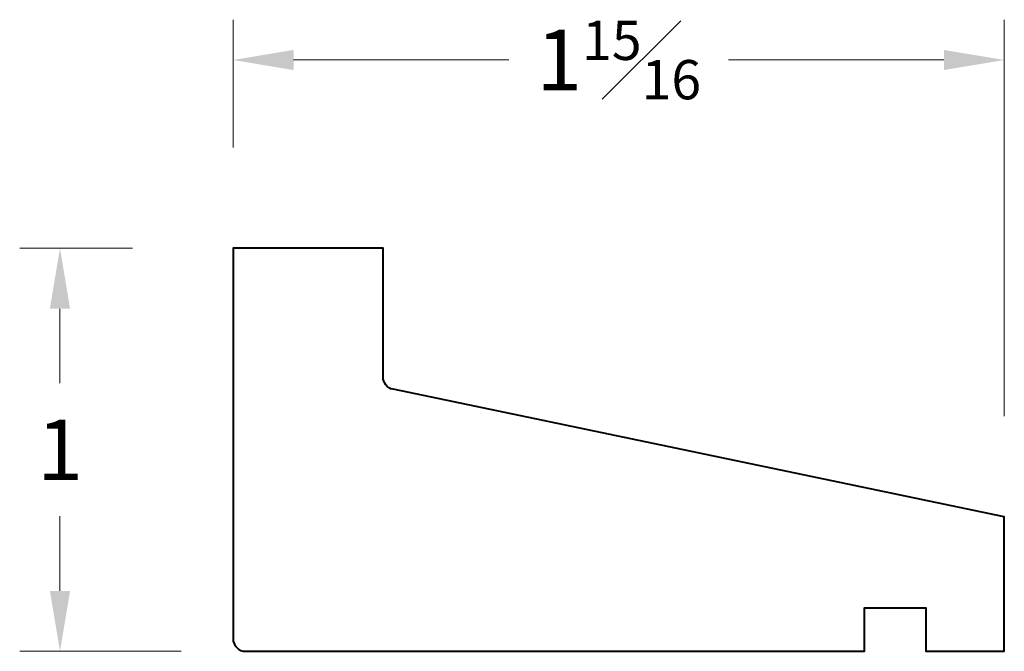
# Model space of a CAD drawing. Units: inches. Extents: x -0.51 to 1.93, y 0.02 to 1.59.
import ezdxf

# ---------------------------------------------------------------- set-up
doc = ezdxf.new("R2010")
doc.units = ezdxf.units.IN
doc.header["$MEASUREMENT"] = 0
doc.layers.get('0').update_dxf_attribs({"lineweight": 40})
doc.layers.add('DIMENSION', color=7, linetype='Continuous', lineweight=15)
doc.styles.get("Standard").update_dxf_attribs({"font": 'Raleway-Regular_1.ttf'})
doc.dimstyles.new('small trim', dxfattribs={"dimscale": 0, "dimtxt": 0.15, "dimasz": 0.15, "dimexe": 0.1, "dimexo": 0.25, "dimgap": 0.09, "dimtad": 0, "dimtih": 1, "dimtoh": 1, "dimdec": 4, "dimzin": 0, "dimdsep": 46, "dimlunit": 5, "dimtxsty": 'Standard', "dimcen": 0.09, "dimdle": 0.25, "dimclrd": 252, "dimclre": 252, "dimclrt": 256, "dimadec": 0, "dimazin": 0, "dimtfac": 0.65, "dimtdec": 4, "dimtmove": 2, "dimatfit": 1, "dimfxl": 1, "dimfrac": 1, "dimtolj": 1, "dimtzin": 0, "dimlwd": 9, "dimlwe": 9, "dimarcsym": 0})

# ---------------------------------------------------------------- blocks, each defined once
blk = doc.blocks.new('*D19')
at = {"layer": 'Defpoints', "color": 0, "transparency": 16777216}
for p in [(1.9342, 1.4866), (0.0208, 1.0196), (1.9342, 0.3533)]:
    blk.add_point(p, dxfattribs=at)
at = {"layer": 'DIMENSION', "color": 252, "lineweight": 9, "transparency": 16777216}
for p, q in [((0.0208, 1.2696), (0.0208, 1.5866)), ((1.9342, 0.6033), (1.9342, 1.5866)), ((0.1708, 1.4866), (0.7051, 1.4866)), ((1.7842, 1.4866), (1.2499, 1.4866))]:
    blk.add_line(p, q, dxfattribs=at)
at = {"layer": 'DIMENSION', "color": 252, "transparency": 16777216}
for points in [[(0.1708, 1.5116), (0.1708, 1.4616), (0.0208, 1.4866)], [(1.7842, 1.5116), (1.7842, 1.4616), (1.9342, 1.4866)]]:
    blk.add_solid(points, dxfattribs=at)
at = {"layer": 'DIMENSION', "transparency": 16777216, "insert": (0.9775, 1.4866), "char_height": 0.15, "attachment_point": 5}
blk.add_mtext('\\A1;1{\\H0.650000x;\\S15#16;}', dxfattribs=at)
blk = doc.blocks.new('*D20')
at = {"layer": 'Defpoints', "color": 0, "transparency": 16777216}
for p in [(0.0208, 1.0196), (-0.4087, 0.0196), (0.1416, 0.0196)]:
    blk.add_point(p, dxfattribs=at)
at = {"layer": 'DIMENSION', "color": 252, "lineweight": 9, "transparency": 16777216}
for p, q in [((-0.2292, 1.0196), (-0.5087, 1.0196)), ((-0.4087, 0.8696), (-0.4087, 0.6846)), ((-0.4087, 0.1696), (-0.4087, 0.3546)), ((-0.1084, 0.0196), (-0.5087, 0.0196))]:
    blk.add_line(p, q, dxfattribs=at)
at = {"layer": 'DIMENSION', "color": 252, "transparency": 16777216}
for points in [[(-0.4337, 0.8696), (-0.3837, 0.8696), (-0.4087, 1.0196)], [(-0.4337, 0.1696), (-0.3837, 0.1696), (-0.4087, 0.0196)]]:
    blk.add_solid(points, dxfattribs=at)
at = {"layer": 'DIMENSION', "transparency": 16777216, "insert": (-0.4087, 0.5196), "char_height": 0.15, "attachment_point": 5}
blk.add_mtext('\\A1;1', dxfattribs=at)

msp = doc.modelspace()

# ---------------------------------------------------------------- linework, layer by layer
msp.add_lwpolyline([(0.02075, 0.05065, 0.4142136), (0.05181, 0.0196), (1.58759, 0.0196), (1.58759, 0.1274), (1.73969, 0.1274), (1.73969, 0.0196), (1.93418, 0.0196), (1.93418, 0.35331), (0.41755, 0.66958, -0.3552034), (0.39284, 0.69998), (0.39284, 1.0196), (0.02075, 1.0196)], format="xyb", close=True)

# ---------------------------------------------------------------- dimensions: what is measured, and where the dimension line sits
at = {"layer": 'DIMENSION'}
dim = msp.add_linear_dim(base=(1.93418, 1.4866), p1=(0.02075, 1.0196), p2=(1.93418, 0.35331), dimstyle='small trim', override={"dimscale": 1, "dimpost": '\\X'}, dxfattribs=at)
dim.commit()
dim.dimension.update_dxf_attribs({"geometry": '*D19', "text_midpoint": (0.97747, 1.4866)})
dim = msp.add_linear_dim(base=(-0.40867, 0.0196), p1=(0.02075, 1.0196), p2=(0.14156, 0.0196), angle=90, dimstyle='small trim', override={"dimscale": 1, "dimpost": '\\X'}, dxfattribs=at)
dim.commit()
dim.dimension.update_dxf_attribs({"geometry": '*D20', "text_midpoint": (-0.40867, 0.5196)})

doc.saveas('drawing.dxf')
